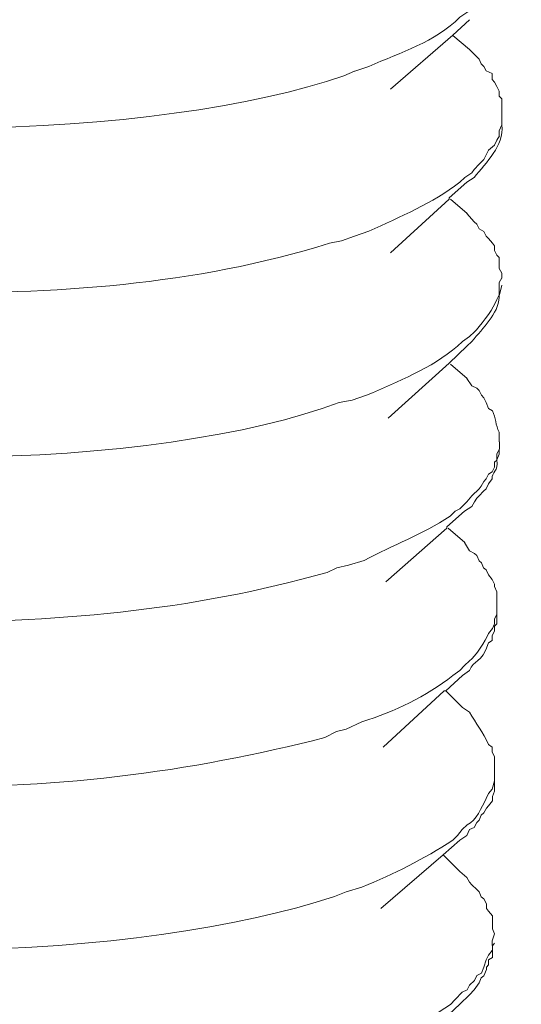
# Model space of a CAD drawing. Units: millimetres. Extents: x -935 to -517, y 80 to 280.
# Drawn here: x -540 to -539, y 101 to 102 of the extents above; entities that cross this region are included whole.
import ezdxf

# ---------------------------------------------------------------- set-up
doc = ezdxf.new("R2010")
doc.units = ezdxf.units.MM
doc.header["$LTSCALE"] = 23.1
doc.layers.add('layer 1', color=7, linetype='CONTINUOUS')

msp = doc.modelspace()

# ---------------------------------------------------------------- linework, layer by layer
at = {"layer": 'layer 1', "lineweight": 15}
for points, knots in [([(-538.1837, 107.1404), (-538.1837, 107.1404), (-575.8502, 96.8604), (-575.8502, 96.8604), (-575.8502, 96.8604), (-575.8502, 96.8604), (-578.2013, 96.2189), (-578.2013, 96.2189)], [0, 0, 0, 0, 0.5, 0.5, 0.5, 0.5, 1, 1, 1, 1]), ([(-535.8398, 105.7612), (-535.8398, 105.7612), (-537.4919, 105.3096), (-537.4919, 105.3096), (-537.4919, 105.3096), (-551.0382, 101.6151), (-564.5844, 97.9204), (-578.1291, 94.22), (-578.1291, 94.22), (-578.1291, 94.22), (-578.2265, 94.1936), (-578.2265, 94.1936)], [0, 0, 0, 0, 0.333333, 0.333333, 0.333333, 0.333333, 0.666667, 0.666667, 0.666667, 0.666667, 1, 1, 1, 1]), ([(-539.0614, 102.3612), (-539.0614, 102.3612), (-539.0614, 102.3522), (-539.0614, 102.3522), (-539.0614, 102.3522), (-539.0614, 102.3522), (-539.0643, 102.3463), (-539.0643, 102.3463), (-539.0643, 102.3463), (-539.0643, 102.3463), (-539.0643, 102.3375), (-539.0643, 102.3375), (-539.0643, 102.3375), (-539.0643, 102.3375), (-539.0672, 102.3315), (-539.0672, 102.3315), (-539.0672, 102.3315), (-539.0672, 102.3315), (-539.0704, 102.3256), (-539.0704, 102.3256), (-539.0704, 102.3256), (-539.0704, 102.3256), (-539.0733, 102.3184), (-539.0733, 102.3184), (-539.0733, 102.3184), (-539.0733, 102.3184), (-539.076, 102.3123), (-539.076, 102.3123), (-539.076, 102.3123), (-539.076, 102.3123), (-539.0836, 102.3065), (-539.0836, 102.3065), (-539.0836, 102.3065), (-539.0836, 102.3065), (-539.0864, 102.3002), (-539.0864, 102.3002), (-539.0864, 102.3002), (-539.0864, 102.3002), (-539.0924, 102.2977), (-539.0924, 102.2977), (-539.0924, 102.2977), (-539.0924, 102.2977), (-539.0951, 102.2914), (-539.0951, 102.2914), (-539.0951, 102.2914), (-539.0951, 102.2914), (-539.1012, 102.2858), (-539.1012, 102.2858), (-539.1012, 102.2858), (-539.1012, 102.2858), (-539.1073, 102.2827), (-539.1073, 102.2827), (-539.1073, 102.2827), (-539.1073, 102.2827), (-539.116, 102.277), (-539.116, 102.277), (-539.116, 102.277), (-539.1471, 102.246), (-539.1888, 102.2338), (-539.2281, 102.2163), (-539.2281, 102.2163), (-539.2281, 102.2163), (-539.2457, 102.2106), (-539.2457, 102.2106)], [0, 0, 0, 0, 0.0625, 0.0625, 0.0625, 0.0625, 0.125, 0.125, 0.125, 0.125, 0.1875, 0.1875, 0.1875, 0.1875, 0.25, 0.25, 0.25, 0.25, 0.3125, 0.3125, 0.3125, 0.3125, 0.375, 0.375, 0.375, 0.375, 0.4375, 0.4375, 0.4375, 0.4375, 0.5, 0.5, 0.5, 0.5, 0.5625, 0.5625, 0.5625, 0.5625, 0.625, 0.625, 0.625, 0.625, 0.6875, 0.6875, 0.6875, 0.6875, 0.75, 0.75, 0.75, 0.75, 0.8125, 0.8125, 0.8125, 0.8125, 0.875, 0.875, 0.875, 0.875, 0.9375, 0.9375, 0.9375, 0.9375, 1, 1, 1, 1]), ([(-539.246, 102.2106), (-539.246, 102.2106), (-539.2592, 102.2048), (-539.2592, 102.2048), (-539.2592, 102.2048), (-539.4764, 102.1283), (-539.989, 102.1026), (-540.1944, 102.2251), (-540.1944, 102.2251), (-540.1944, 102.2251), (-540.2032, 102.2282), (-540.2032, 102.2282), (-540.2032, 102.2282), (-540.2032, 102.2282), (-540.2032, 102.2314), (-540.2032, 102.2314), (-540.2032, 102.2314), (-540.2032, 102.2314), (-540.2088, 102.234), (-540.2088, 102.234), (-540.2088, 102.234), (-540.2088, 102.234), (-540.212, 102.2401), (-540.212, 102.2401), (-540.212, 102.2401), (-540.212, 102.2401), (-540.2178, 102.2433), (-540.2178, 102.2433), (-540.2178, 102.2433), (-540.2178, 102.2433), (-540.2208, 102.246), (-540.2208, 102.246), (-540.2208, 102.246), (-540.2208, 102.246), (-540.2208, 102.2489), (-540.2208, 102.2489), (-540.2208, 102.2489), (-540.2208, 102.2489), (-540.224, 102.252), (-540.224, 102.252), (-540.224, 102.252), (-540.224, 102.252), (-540.224, 102.2545), (-540.224, 102.2545), (-540.224, 102.2545), (-540.224, 102.2545), (-540.2266, 102.2579), (-540.2266, 102.2579), (-540.2266, 102.2579), (-540.2266, 102.2579), (-540.2266, 102.2739), (-540.2266, 102.2739)], [0, 0, 0, 0, 0.076923, 0.076923, 0.076923, 0.076923, 0.153846, 0.153846, 0.153846, 0.153846, 0.230769, 0.230769, 0.230769, 0.230769, 0.307692, 0.307692, 0.307692, 0.307692, 0.384615, 0.384615, 0.384615, 0.384615, 0.461538, 0.461538, 0.461538, 0.461538, 0.538462, 0.538462, 0.538462, 0.538462, 0.615385, 0.615385, 0.615385, 0.615385, 0.692308, 0.692308, 0.692308, 0.692308, 0.769231, 0.769231, 0.769231, 0.769231, 0.846154, 0.846154, 0.846154, 0.846154, 0.923077, 0.923077, 0.923077, 0.923077, 1, 1, 1, 1]), ([(-539.1042, 102.2739), (-539.1042, 102.2739), (-539.1247, 102.2548), (-539.1247, 102.2548), (-539.1247, 102.2548), (-539.1247, 102.2548), (-539.2016, 102.1882), (-539.2016, 102.1882)], [0, 0, 0, 0, 0.5, 0.5, 0.5, 0.5, 1, 1, 1, 1]), ([(-539.1042, 102.2372), (-539.1042, 102.2372), (-539.0952, 102.2282), (-539.0952, 102.2282), (-539.0952, 102.2282), (-539.0952, 102.2282), (-539.0923, 102.2251), (-539.0923, 102.2251), (-539.0923, 102.2251), (-539.0923, 102.2251), (-539.0896, 102.2194), (-539.0896, 102.2194), (-539.0896, 102.2194), (-539.0896, 102.2194), (-539.0866, 102.2163), (-539.0866, 102.2163), (-539.0866, 102.2163), (-539.0866, 102.2163), (-539.0835, 102.2107), (-539.0835, 102.2107), (-539.0835, 102.2107), (-539.0835, 102.2107), (-539.0761, 102.2075), (-539.0761, 102.2075), (-539.0761, 102.2075), (-539.0761, 102.2075), (-539.0761, 102.2003), (-539.0761, 102.2003), (-539.0761, 102.2003), (-539.0761, 102.2003), (-539.0732, 102.1969), (-539.0732, 102.1969), (-539.0732, 102.1969), (-539.0732, 102.1969), (-539.0704, 102.1916), (-539.0704, 102.1916), (-539.0704, 102.1916), (-539.0704, 102.1916), (-539.0676, 102.1857), (-539.0676, 102.1857), (-539.0676, 102.1857), (-539.0676, 102.1857), (-539.0676, 102.1796), (-539.0676, 102.1796), (-539.0676, 102.1796), (-539.0676, 102.1796), (-539.0642, 102.1764), (-539.0642, 102.1764), (-539.0642, 102.1764), (-539.0642, 102.1764), (-539.0642, 102.1589), (-539.0642, 102.1589)], [0, 0, 0, 0, 0.076923, 0.076923, 0.076923, 0.076923, 0.153846, 0.153846, 0.153846, 0.153846, 0.230769, 0.230769, 0.230769, 0.230769, 0.307692, 0.307692, 0.307692, 0.307692, 0.384615, 0.384615, 0.384615, 0.384615, 0.461538, 0.461538, 0.461538, 0.461538, 0.538462, 0.538462, 0.538462, 0.538462, 0.615385, 0.615385, 0.615385, 0.615385, 0.692308, 0.692308, 0.692308, 0.692308, 0.769231, 0.769231, 0.769231, 0.769231, 0.846154, 0.846154, 0.846154, 0.846154, 0.923077, 0.923077, 0.923077, 0.923077, 1, 1, 1, 1]), ([(-539.1073, 102.0735), (-539.1073, 102.0735), (-539.0983, 102.0792), (-539.0983, 102.0792), (-539.0983, 102.0792), (-539.0837, 102.0987), (-539.0616, 102.1176), (-539.0643, 102.1442), (-539.0643, 102.1442), (-539.0643, 102.1442), (-539.0643, 102.15), (-539.0643, 102.15)], [0, 0, 0, 0, 0.333333, 0.333333, 0.333333, 0.333333, 0.666667, 0.666667, 0.666667, 0.666667, 1, 1, 1, 1]), ([(-539.0642, 102.1442), (-539.0642, 102.1442), (-539.0674, 102.1368), (-539.0674, 102.1368), (-539.0674, 102.1368), (-539.0674, 102.1368), (-539.0674, 102.1308), (-539.0674, 102.1308)], [0, 0, 0, 0, 0.5, 0.5, 0.5, 0.5, 1, 1, 1, 1]), ([(-539.0673, 102.1309), (-539.0673, 102.1309), (-539.0704, 102.1252), (-539.0704, 102.1252), (-539.0704, 102.1252), (-539.0704, 102.1252), (-539.0732, 102.1192), (-539.0732, 102.1192), (-539.0732, 102.1192), (-539.0732, 102.1192), (-539.0808, 102.1131), (-539.0808, 102.1131), (-539.0808, 102.1131), (-539.0808, 102.1131), (-539.0864, 102.1014), (-539.0864, 102.1014), (-539.0864, 102.1014), (-539.0864, 102.1014), (-539.0923, 102.0956), (-539.0923, 102.0956), (-539.0923, 102.0956), (-539.0923, 102.0956), (-539.0984, 102.0894), (-539.0984, 102.0894), (-539.0984, 102.0894), (-539.0984, 102.0894), (-539.1011, 102.085), (-539.1011, 102.085), (-539.1011, 102.085), (-539.1011, 102.085), (-539.11, 102.0794), (-539.11, 102.0794), (-539.11, 102.0794), (-539.11, 102.0794), (-539.1162, 102.0735), (-539.1162, 102.0735), (-539.1162, 102.0735), (-539.1501, 102.0472), (-539.1893, 102.0314), (-539.2282, 102.013), (-539.2282, 102.013), (-539.2282, 102.013), (-539.246, 102.0071), (-539.246, 102.0071)], [0, 0, 0, 0, 0.090909, 0.090909, 0.090909, 0.090909, 0.181818, 0.181818, 0.181818, 0.181818, 0.272727, 0.272727, 0.272727, 0.272727, 0.363636, 0.363636, 0.363636, 0.363636, 0.454545, 0.454545, 0.454545, 0.454545, 0.545455, 0.545455, 0.545455, 0.545455, 0.636364, 0.636364, 0.636364, 0.636364, 0.727273, 0.727273, 0.727273, 0.727273, 0.818182, 0.818182, 0.818182, 0.818182, 0.909091, 0.909091, 0.909091, 0.909091, 1, 1, 1, 1]), ([(-539.246, 102.0072), (-539.246, 102.0072), (-539.2619, 102.0011), (-539.2619, 102.0011), (-539.2619, 102.0011), (-539.2619, 102.0011), (-539.2768, 101.9982), (-539.2768, 101.9982), (-539.2768, 101.9982), (-539.4422, 101.9466), (-539.6182, 101.935), (-539.7917, 101.9376), (-539.7917, 101.9376), (-539.7917, 101.9376), (-539.8211, 101.9406), (-539.8211, 101.9406), (-539.8211, 101.9406), (-539.8211, 101.9406), (-539.852, 101.9406), (-539.852, 101.9406), (-539.852, 101.9406), (-539.852, 101.9406), (-539.8814, 101.9437), (-539.8814, 101.9437), (-539.8814, 101.9437), (-539.9399, 101.9484), (-539.9915, 101.9545), (-540.0482, 101.9671), (-540.0482, 101.9671), (-540.0482, 101.9671), (-540.063, 101.9716), (-540.063, 101.9716), (-540.063, 101.9716), (-540.063, 101.9716), (-540.0792, 101.9745), (-540.0792, 101.9745), (-540.0792, 101.9745), (-540.0986, 101.979), (-540.1731, 102.0015), (-540.1841, 102.016), (-540.1841, 102.016), (-540.1841, 102.016), (-540.1913, 102.0186), (-540.1913, 102.0186), (-540.1913, 102.0186), (-540.1913, 102.0186), (-540.2001, 102.0218), (-540.2001, 102.0218), (-540.2001, 102.0218), (-540.2001, 102.0218), (-540.2062, 102.0279), (-540.2062, 102.0279), (-540.2062, 102.0279), (-540.2062, 102.0279), (-540.212, 102.0322), (-540.212, 102.0322), (-540.212, 102.0322), (-540.212, 102.0322), (-540.2152, 102.038), (-540.2152, 102.038), (-540.2152, 102.038), (-540.2152, 102.038), (-540.2208, 102.0409), (-540.2208, 102.0409), (-540.2208, 102.0409), (-540.2208, 102.0409), (-540.2208, 102.0438), (-540.2208, 102.0438), (-540.2208, 102.0438), (-540.2208, 102.0438), (-540.224, 102.0468), (-540.224, 102.0468), (-540.224, 102.0468), (-540.224, 102.0468), (-540.224, 102.0497), (-540.224, 102.0497), (-540.224, 102.0497), (-540.224, 102.0497), (-540.2266, 102.0528), (-540.2266, 102.0528), (-540.2266, 102.0528), (-540.2266, 102.0528), (-540.2266, 102.0558), (-540.2266, 102.0558), (-540.2266, 102.0558), (-540.2266, 102.0558), (-540.2296, 102.0587), (-540.2296, 102.0587), (-540.2296, 102.0587), (-540.2296, 102.0587), (-540.2296, 102.0704), (-540.2296, 102.0704)], [0, 0, 0, 0, 0.043478, 0.043478, 0.043478, 0.043478, 0.086957, 0.086957, 0.086957, 0.086957, 0.130435, 0.130435, 0.130435, 0.130435, 0.173913, 0.173913, 0.173913, 0.173913, 0.217391, 0.217391, 0.217391, 0.217391, 0.26087, 0.26087, 0.26087, 0.26087, 0.304348, 0.304348, 0.304348, 0.304348, 0.347826, 0.347826, 0.347826, 0.347826, 0.391304, 0.391304, 0.391304, 0.391304, 0.434783, 0.434783, 0.434783, 0.434783, 0.478261, 0.478261, 0.478261, 0.478261, 0.521739, 0.521739, 0.521739, 0.521739, 0.565217, 0.565217, 0.565217, 0.565217, 0.608696, 0.608696, 0.608696, 0.608696, 0.652174, 0.652174, 0.652174, 0.652174, 0.695652, 0.695652, 0.695652, 0.695652, 0.73913, 0.73913, 0.73913, 0.73913, 0.782609, 0.782609, 0.782609, 0.782609, 0.826087, 0.826087, 0.826087, 0.826087, 0.869565, 0.869565, 0.869565, 0.869565, 0.913043, 0.913043, 0.913043, 0.913043, 0.956522, 0.956522, 0.956522, 0.956522, 1, 1, 1, 1]), ([(-539.1073, 102.0735), (-539.1073, 102.0735), (-539.1294, 102.0542), (-539.1294, 102.0542), (-539.1294, 102.0542), (-539.1294, 102.0542), (-539.1294, 102.0528), (-539.1294, 102.0528), (-539.1294, 102.0528), (-539.1294, 102.0528), (-539.2016, 101.9864), (-539.2016, 101.9864)], [0, 0, 0, 0, 0.333333, 0.333333, 0.333333, 0.333333, 0.666667, 0.666667, 0.666667, 0.666667, 1, 1, 1, 1]), ([(-539.1073, 102.035), (-539.1073, 102.035), (-539.0983, 102.0247), (-539.0983, 102.0247), (-539.0983, 102.0247), (-539.0983, 102.0247), (-539.0951, 102.0218), (-539.0951, 102.0218), (-539.0951, 102.0218), (-539.0951, 102.0218), (-539.0924, 102.016), (-539.0924, 102.016), (-539.0924, 102.016), (-539.0924, 102.016), (-539.0866, 102.0128), (-539.0866, 102.0128), (-539.0866, 102.0128), (-539.0866, 102.0128), (-539.0837, 102.0072), (-539.0837, 102.0072), (-539.0837, 102.0072), (-539.0837, 102.0072), (-539.0808, 102.004), (-539.0808, 102.004), (-539.0808, 102.004), (-539.0808, 102.004), (-539.076, 101.9982), (-539.076, 101.9982), (-539.076, 101.9982), (-539.076, 101.9982), (-539.0733, 101.9952), (-539.0733, 101.9952), (-539.0733, 101.9952), (-539.0733, 101.9952), (-539.0733, 101.9894), (-539.0733, 101.9894), (-539.0733, 101.9894), (-539.0733, 101.9894), (-539.0704, 101.9836), (-539.0704, 101.9836), (-539.0704, 101.9836), (-539.0704, 101.9836), (-539.0675, 101.9806), (-539.0675, 101.9806), (-539.0675, 101.9806), (-539.0675, 101.9806), (-539.0675, 101.9671), (-539.0675, 101.9671), (-539.0675, 101.9671), (-539.0675, 101.9671), (-539.0643, 101.9612), (-539.0643, 101.9612), (-539.0643, 101.9612), (-539.0643, 101.9612), (-539.0643, 101.9554), (-539.0643, 101.9554)], [0, 0, 0, 0, 0.071429, 0.071429, 0.071429, 0.071429, 0.142857, 0.142857, 0.142857, 0.142857, 0.214286, 0.214286, 0.214286, 0.214286, 0.285714, 0.285714, 0.285714, 0.285714, 0.357143, 0.357143, 0.357143, 0.357143, 0.428571, 0.428571, 0.428571, 0.428571, 0.5, 0.5, 0.5, 0.5, 0.571429, 0.571429, 0.571429, 0.571429, 0.642857, 0.642857, 0.642857, 0.642857, 0.714286, 0.714286, 0.714286, 0.714286, 0.785714, 0.785714, 0.785714, 0.785714, 0.857143, 0.857143, 0.857143, 0.857143, 0.928571, 0.928571, 0.928571, 0.928571, 1, 1, 1, 1]), ([(-539.0642, 101.9555), (-539.0642, 101.9555), (-539.0674, 101.9497), (-539.0674, 101.9497), (-539.0674, 101.9497), (-539.0674, 101.9497), (-539.0674, 101.9346), (-539.0674, 101.9346), (-539.0674, 101.9346), (-539.0674, 101.9346), (-539.0703, 101.929), (-539.0703, 101.929), (-539.0703, 101.929), (-539.0703, 101.929), (-539.0732, 101.9229), (-539.0732, 101.9229), (-539.0732, 101.9229), (-539.0762, 101.9161), (-539.0924, 101.8939), (-539.0982, 101.8892), (-539.0982, 101.8892), (-539.0982, 101.8892), (-539.1043, 101.8833), (-539.1043, 101.8833), (-539.1043, 101.8833), (-539.1043, 101.8833), (-539.113, 101.8772), (-539.113, 101.8772), (-539.113, 101.8772), (-539.113, 101.8772), (-539.1189, 101.8714), (-539.1189, 101.8714), (-539.1189, 101.8714), (-539.1518, 101.8437), (-539.1918, 101.8282), (-539.231, 101.8108), (-539.231, 101.8108), (-539.231, 101.8108), (-539.2488, 101.805), (-539.2488, 101.805)], [0, 0, 0, 0, 0.1, 0.1, 0.1, 0.1, 0.2, 0.2, 0.2, 0.2, 0.3, 0.3, 0.3, 0.3, 0.4, 0.4, 0.4, 0.4, 0.5, 0.5, 0.5, 0.5, 0.6, 0.6, 0.6, 0.6, 0.7, 0.7, 0.7, 0.7, 0.8, 0.8, 0.8, 0.8, 0.9, 0.9, 0.9, 0.9, 1, 1, 1, 1]), ([(-539.1073, 101.8714), (-539.1073, 101.8714), (-539.1012, 101.8772), (-539.1012, 101.8772), (-539.1012, 101.8772), (-539.0875, 101.8943), (-539.069, 101.9105), (-539.0675, 101.9319), (-539.0675, 101.9319), (-539.0675, 101.9319), (-539.0675, 101.9346), (-539.0675, 101.9346)], [0, 0, 0, 0, 0.333333, 0.333333, 0.333333, 0.333333, 0.666667, 0.666667, 0.666667, 0.666667, 1, 1, 1, 1]), ([(-539.1073, 101.8714), (-539.1073, 101.8714), (-539.1294, 101.8504), (-539.1294, 101.8504), (-539.1294, 101.8504), (-539.1294, 101.8504), (-539.2045, 101.7827), (-539.2045, 101.7827)], [0, 0, 0, 0, 0.5, 0.5, 0.5, 0.5, 1, 1, 1, 1]), ([(-539.2488, 101.805), (-539.2488, 101.805), (-539.265, 101.802), (-539.265, 101.802), (-539.265, 101.802), (-539.4772, 101.7201), (-539.9955, 101.6986), (-540.2002, 101.8196), (-540.2002, 101.8196), (-540.2002, 101.8196), (-540.2061, 101.8257), (-540.2061, 101.8257), (-540.2061, 101.8257), (-540.2061, 101.8257), (-540.209, 101.8257), (-540.209, 101.8257), (-540.209, 101.8257), (-540.209, 101.8257), (-540.2119, 101.8284), (-540.2119, 101.8284), (-540.2119, 101.8284), (-540.2119, 101.8284), (-540.218, 101.8344), (-540.218, 101.8344), (-540.218, 101.8344), (-540.218, 101.8344), (-540.2207, 101.8403), (-540.2207, 101.8403), (-540.2207, 101.8403), (-540.2207, 101.8403), (-540.2238, 101.8403), (-540.2238, 101.8403), (-540.2238, 101.8403), (-540.2238, 101.8403), (-540.2268, 101.8432), (-540.2268, 101.8432), (-540.2268, 101.8432), (-540.2268, 101.8432), (-540.2268, 101.8463), (-540.2268, 101.8463), (-540.2268, 101.8463), (-540.2268, 101.8463), (-540.2295, 101.8491), (-540.2295, 101.8491), (-540.2295, 101.8491), (-540.2295, 101.8491), (-540.2295, 101.8565), (-540.2295, 101.8565), (-540.2295, 101.8565), (-540.2295, 101.8565), (-540.2326, 101.8581), (-540.2326, 101.8581), (-540.2326, 101.8581), (-540.2326, 101.8581), (-540.2326, 101.8684), (-540.2326, 101.8684)], [0, 0, 0, 0, 0.071429, 0.071429, 0.071429, 0.071429, 0.142857, 0.142857, 0.142857, 0.142857, 0.214286, 0.214286, 0.214286, 0.214286, 0.285714, 0.285714, 0.285714, 0.285714, 0.357143, 0.357143, 0.357143, 0.357143, 0.428571, 0.428571, 0.428571, 0.428571, 0.5, 0.5, 0.5, 0.5, 0.571429, 0.571429, 0.571429, 0.571429, 0.642857, 0.642857, 0.642857, 0.642857, 0.714286, 0.714286, 0.714286, 0.714286, 0.785714, 0.785714, 0.785714, 0.785714, 0.857143, 0.857143, 0.857143, 0.857143, 0.928571, 0.928571, 0.928571, 0.928571, 1, 1, 1, 1]), ([(-539.1073, 101.8314), (-539.1073, 101.8314), (-539.1012, 101.8224), (-539.1012, 101.8224), (-539.1012, 101.8224), (-539.1012, 101.8224), (-539.0951, 101.8196), (-539.0951, 101.8196), (-539.0951, 101.8196), (-539.0951, 101.8196), (-539.0924, 101.8169), (-539.0924, 101.8169), (-539.0924, 101.8169), (-539.0924, 101.8169), (-539.0895, 101.8109), (-539.0895, 101.8109), (-539.0895, 101.8109), (-539.0895, 101.8109), (-539.0866, 101.8079), (-539.0866, 101.8079), (-539.0866, 101.8079), (-539.0866, 101.8079), (-539.0837, 101.8021), (-539.0837, 101.8021), (-539.0837, 101.8021), (-539.0837, 101.8021), (-539.0808, 101.7944), (-539.0808, 101.7944), (-539.0808, 101.7944), (-539.0808, 101.7944), (-539.076, 101.7917), (-539.076, 101.7917), (-539.076, 101.7917), (-539.0715, 101.7829), (-539.0724, 101.774), (-539.0675, 101.7652), (-539.0675, 101.7652), (-539.0675, 101.7652), (-539.0675, 101.7533), (-539.0675, 101.7533)], [0, 0, 0, 0, 0.1, 0.1, 0.1, 0.1, 0.2, 0.2, 0.2, 0.2, 0.3, 0.3, 0.3, 0.3, 0.4, 0.4, 0.4, 0.4, 0.5, 0.5, 0.5, 0.5, 0.6, 0.6, 0.6, 0.6, 0.7, 0.7, 0.7, 0.7, 0.8, 0.8, 0.8, 0.8, 0.9, 0.9, 0.9, 0.9, 1, 1, 1, 1]), ([(-539.0673, 101.7445), (-539.0673, 101.7445), (-539.0704, 101.7385), (-539.0704, 101.7385), (-539.0704, 101.7385), (-539.0704, 101.7385), (-539.0704, 101.731), (-539.0704, 101.731), (-539.0704, 101.731), (-539.0704, 101.731), (-539.0732, 101.7282), (-539.0732, 101.7282), (-539.0732, 101.7282), (-539.0732, 101.7282), (-539.0732, 101.7223), (-539.0732, 101.7223), (-539.0732, 101.7223), (-539.0732, 101.7223), (-539.0761, 101.7164), (-539.0761, 101.7164), (-539.0761, 101.7164), (-539.0761, 101.7164), (-539.0808, 101.7135), (-539.0808, 101.7135), (-539.0808, 101.7135), (-539.0808, 101.7135), (-539.0835, 101.7077), (-539.0835, 101.7077), (-539.0835, 101.7077), (-539.0835, 101.7077), (-539.0866, 101.7045), (-539.0866, 101.7045), (-539.0866, 101.7045), (-539.0866, 101.7045), (-539.0896, 101.6989), (-539.0896, 101.6989), (-539.0896, 101.6989), (-539.0896, 101.6989), (-539.0923, 101.6957), (-539.0923, 101.6957), (-539.0923, 101.6957), (-539.0923, 101.6957), (-539.1011, 101.6869), (-539.1011, 101.6869), (-539.1011, 101.6869), (-539.1011, 101.6869), (-539.1074, 101.6795), (-539.1074, 101.6795), (-539.1074, 101.6795), (-539.1074, 101.6795), (-539.1162, 101.6707), (-539.1162, 101.6707), (-539.1162, 101.6707), (-539.1162, 101.6707), (-539.1218, 101.6678), (-539.1218, 101.6678), (-539.1218, 101.6678), (-539.1218, 101.6678), (-539.1278, 101.6619), (-539.1278, 101.6619), (-539.1278, 101.6619), (-539.1636, 101.6386), (-539.1976, 101.6269), (-539.2339, 101.6071), (-539.2339, 101.6071), (-539.2339, 101.6071), (-539.2532, 101.6014), (-539.2532, 101.6014)], [0, 0, 0, 0, 0.058824, 0.058824, 0.058824, 0.058824, 0.117647, 0.117647, 0.117647, 0.117647, 0.176471, 0.176471, 0.176471, 0.176471, 0.235294, 0.235294, 0.235294, 0.235294, 0.294118, 0.294118, 0.294118, 0.294118, 0.352941, 0.352941, 0.352941, 0.352941, 0.411765, 0.411765, 0.411765, 0.411765, 0.470588, 0.470588, 0.470588, 0.470588, 0.529412, 0.529412, 0.529412, 0.529412, 0.588235, 0.588235, 0.588235, 0.588235, 0.647059, 0.647059, 0.647059, 0.647059, 0.705882, 0.705882, 0.705882, 0.705882, 0.764706, 0.764706, 0.764706, 0.764706, 0.823529, 0.823529, 0.823529, 0.823529, 0.882353, 0.882353, 0.882353, 0.882353, 0.941176, 0.941176, 0.941176, 0.941176, 1, 1, 1, 1]), ([(-539.1102, 101.6678), (-539.1102, 101.6678), (-539.1012, 101.6737), (-539.1012, 101.6737), (-539.1012, 101.6737), (-539.1012, 101.6737), (-539.0982, 101.6795), (-539.0982, 101.6795), (-539.0982, 101.6795), (-539.0982, 101.6795), (-539.0953, 101.684), (-539.0953, 101.684), (-539.0953, 101.684), (-539.0953, 101.684), (-539.0924, 101.6869), (-539.0924, 101.6869), (-539.0924, 101.6869), (-539.0924, 101.6869), (-539.0868, 101.6928), (-539.0868, 101.6928), (-539.0868, 101.6928), (-539.0868, 101.6928), (-539.0836, 101.6957), (-539.0836, 101.6957), (-539.0836, 101.6957), (-539.0836, 101.6957), (-539.0807, 101.7016), (-539.0807, 101.7016), (-539.0807, 101.7016), (-539.0807, 101.7016), (-539.0762, 101.7077), (-539.0762, 101.7077), (-539.0762, 101.7077), (-539.0773, 101.716), (-539.0681, 101.7174), (-539.0703, 101.7311), (-539.0703, 101.7311), (-539.0703, 101.7311), (-539.0676, 101.7383), (-539.0676, 101.7383), (-539.0676, 101.7383), (-539.0676, 101.7383), (-539.0676, 101.7445), (-539.0676, 101.7445)], [0, 0, 0, 0, 0.090909, 0.090909, 0.090909, 0.090909, 0.181818, 0.181818, 0.181818, 0.181818, 0.272727, 0.272727, 0.272727, 0.272727, 0.363636, 0.363636, 0.363636, 0.363636, 0.454545, 0.454545, 0.454545, 0.454545, 0.545455, 0.545455, 0.545455, 0.545455, 0.636364, 0.636364, 0.636364, 0.636364, 0.727273, 0.727273, 0.727273, 0.727273, 0.818182, 0.818182, 0.818182, 0.818182, 0.909091, 0.909091, 0.909091, 0.909091, 1, 1, 1, 1]), ([(-539.2532, 101.6015), (-539.2532, 101.6015), (-539.2679, 101.5983), (-539.2679, 101.5983), (-539.2679, 101.5983), (-539.2679, 101.5983), (-539.2795, 101.5925), (-539.2795, 101.5925), (-539.2795, 101.5925), (-539.4467, 101.545), (-539.6205, 101.5297), (-539.7946, 101.5317), (-539.7946, 101.5317), (-539.7946, 101.5317), (-539.8239, 101.5351), (-539.8239, 101.5351), (-539.8239, 101.5351), (-539.8239, 101.5351), (-539.855, 101.5351), (-539.855, 101.5351), (-539.855, 101.5351), (-539.855, 101.5351), (-539.8846, 101.538), (-539.8846, 101.538), (-539.8846, 101.538), (-539.9459, 101.5421), (-539.9922, 101.549), (-540.0512, 101.5614), (-540.0512, 101.5614), (-540.0512, 101.5614), (-540.066, 101.5661), (-540.066, 101.5661), (-540.066, 101.5661), (-540.066, 101.5661), (-540.0822, 101.5686), (-540.0822, 101.5686), (-540.0822, 101.5686), (-540.125, 101.5821), (-540.1463, 101.5871), (-540.1884, 101.6069), (-540.1884, 101.6069), (-540.1884, 101.6069), (-540.1945, 101.6132), (-540.1945, 101.6132), (-540.1945, 101.6132), (-540.1945, 101.6132), (-540.2033, 101.6159), (-540.2033, 101.6159), (-540.2033, 101.6159), (-540.2033, 101.6159), (-540.2089, 101.6235), (-540.2089, 101.6235), (-540.2089, 101.6235), (-540.2089, 101.6235), (-540.215, 101.6249), (-540.215, 101.6249), (-540.215, 101.6249), (-540.2195, 101.6327), (-540.2296, 101.6433), (-540.2328, 101.6501), (-540.2328, 101.6501), (-540.2328, 101.6501), (-540.2328, 101.653), (-540.2328, 101.653), (-540.2328, 101.653), (-540.2328, 101.653), (-540.2328, 101.6559), (-540.2328, 101.6559), (-540.2328, 101.6559), (-540.2328, 101.6559), (-540.2354, 101.6589), (-540.2354, 101.6589), (-540.2354, 101.6589), (-540.2354, 101.6589), (-540.2354, 101.6647), (-540.2354, 101.6647)], [0, 0, 0, 0, 0.052632, 0.052632, 0.052632, 0.052632, 0.105263, 0.105263, 0.105263, 0.105263, 0.157895, 0.157895, 0.157895, 0.157895, 0.210526, 0.210526, 0.210526, 0.210526, 0.263158, 0.263158, 0.263158, 0.263158, 0.315789, 0.315789, 0.315789, 0.315789, 0.368421, 0.368421, 0.368421, 0.368421, 0.421053, 0.421053, 0.421053, 0.421053, 0.473684, 0.473684, 0.473684, 0.473684, 0.526316, 0.526316, 0.526316, 0.526316, 0.578947, 0.578947, 0.578947, 0.578947, 0.631579, 0.631579, 0.631579, 0.631579, 0.684211, 0.684211, 0.684211, 0.684211, 0.736842, 0.736842, 0.736842, 0.736842, 0.789474, 0.789474, 0.789474, 0.789474, 0.842105, 0.842105, 0.842105, 0.842105, 0.894737, 0.894737, 0.894737, 0.894737, 0.947368, 0.947368, 0.947368, 0.947368, 1, 1, 1, 1]), ([(-539.1102, 101.6678), (-539.1102, 101.6678), (-539.1322, 101.6485), (-539.1322, 101.6485), (-539.1322, 101.6485), (-539.1322, 101.6485), (-539.1322, 101.6471), (-539.1322, 101.6471), (-539.1322, 101.6471), (-539.1322, 101.6471), (-539.2074, 101.5807), (-539.2074, 101.5807)], [0, 0, 0, 0, 0.333333, 0.333333, 0.333333, 0.333333, 0.666667, 0.666667, 0.666667, 0.666667, 1, 1, 1, 1]), ([(-539.1102, 101.6294), (-539.1102, 101.6294), (-539.1043, 101.619), (-539.1043, 101.619), (-539.1043, 101.619), (-539.1043, 101.619), (-539.0982, 101.6159), (-539.0982, 101.6159), (-539.0982, 101.6159), (-539.0982, 101.6159), (-539.0953, 101.6132), (-539.0953, 101.6132), (-539.0953, 101.6132), (-539.0953, 101.6132), (-539.0924, 101.6069), (-539.0924, 101.6069), (-539.0924, 101.6069), (-539.0924, 101.6069), (-539.0894, 101.6044), (-539.0894, 101.6044), (-539.0894, 101.6044), (-539.0894, 101.6044), (-539.0868, 101.5983), (-539.0868, 101.5983), (-539.0868, 101.5983), (-539.0868, 101.5983), (-539.0836, 101.5956), (-539.0836, 101.5956), (-539.0836, 101.5956), (-539.0836, 101.5956), (-539.0807, 101.5895), (-539.0807, 101.5895), (-539.0807, 101.5895), (-539.0807, 101.5895), (-539.0762, 101.5837), (-539.0762, 101.5837), (-539.0762, 101.5837), (-539.0762, 101.5837), (-539.0732, 101.5779), (-539.0732, 101.5779), (-539.0732, 101.5779), (-539.0732, 101.5779), (-539.0732, 101.5749), (-539.0732, 101.5749), (-539.0732, 101.5749), (-539.0732, 101.5749), (-539.0703, 101.5686), (-539.0703, 101.5686), (-539.0703, 101.5686), (-539.0703, 101.5686), (-539.0703, 101.5497), (-539.0703, 101.5497)], [0, 0, 0, 0, 0.076923, 0.076923, 0.076923, 0.076923, 0.153846, 0.153846, 0.153846, 0.153846, 0.230769, 0.230769, 0.230769, 0.230769, 0.307692, 0.307692, 0.307692, 0.307692, 0.384615, 0.384615, 0.384615, 0.384615, 0.461538, 0.461538, 0.461538, 0.461538, 0.538462, 0.538462, 0.538462, 0.538462, 0.615385, 0.615385, 0.615385, 0.615385, 0.692308, 0.692308, 0.692308, 0.692308, 0.769231, 0.769231, 0.769231, 0.769231, 0.846154, 0.846154, 0.846154, 0.846154, 0.923077, 0.923077, 0.923077, 0.923077, 1, 1, 1, 1]), ([(-539.0704, 101.5499), (-539.0704, 101.5499), (-539.0704, 101.5406), (-539.0704, 101.5406), (-539.0704, 101.5406), (-539.0704, 101.5406), (-539.0733, 101.5352), (-539.0733, 101.5352), (-539.0733, 101.5352), (-539.0733, 101.5352), (-539.0733, 101.5291), (-539.0733, 101.5291), (-539.0733, 101.5291), (-539.0733, 101.5291), (-539.076, 101.5233), (-539.076, 101.5233), (-539.076, 101.5233), (-539.076, 101.5233), (-539.0807, 101.5172), (-539.0807, 101.5172), (-539.0807, 101.5172), (-539.0843, 101.5087), (-539.0969, 101.4886), (-539.1041, 101.4835), (-539.1041, 101.4835), (-539.1041, 101.4835), (-539.1102, 101.4776), (-539.1102, 101.4776), (-539.1102, 101.4776), (-539.1102, 101.4776), (-539.116, 101.4715), (-539.116, 101.4715), (-539.116, 101.4715), (-539.116, 101.4715), (-539.1248, 101.4655), (-539.1248, 101.4655), (-539.1248, 101.4655), (-539.1579, 101.4391), (-539.1962, 101.4211), (-539.2369, 101.4081), (-539.2369, 101.4081), (-539.2369, 101.4081), (-539.256, 101.3993), (-539.256, 101.3993)], [0, 0, 0, 0, 0.090909, 0.090909, 0.090909, 0.090909, 0.181818, 0.181818, 0.181818, 0.181818, 0.272727, 0.272727, 0.272727, 0.272727, 0.363636, 0.363636, 0.363636, 0.363636, 0.454545, 0.454545, 0.454545, 0.454545, 0.545455, 0.545455, 0.545455, 0.545455, 0.636364, 0.636364, 0.636364, 0.636364, 0.727273, 0.727273, 0.727273, 0.727273, 0.818182, 0.818182, 0.818182, 0.818182, 0.909091, 0.909091, 0.909091, 0.909091, 1, 1, 1, 1]), ([(-539.113, 101.4655), (-539.113, 101.4655), (-539.1042, 101.4715), (-539.1042, 101.4715), (-539.1042, 101.4715), (-539.0986, 101.4852), (-539.0898, 101.4792), (-539.0806, 101.5055), (-539.0806, 101.5055), (-539.0806, 101.5055), (-539.0761, 101.5084), (-539.0761, 101.5084), (-539.0761, 101.5084), (-539.0761, 101.5084), (-539.0761, 101.5145), (-539.0761, 101.5145), (-539.0761, 101.5145), (-539.0761, 101.5145), (-539.0732, 101.5201), (-539.0732, 101.5201), (-539.0732, 101.5201), (-539.0732, 101.5201), (-539.0732, 101.5262), (-539.0732, 101.5262), (-539.0732, 101.5262), (-539.0732, 101.5262), (-539.0705, 101.5291), (-539.0705, 101.5291), (-539.0705, 101.5291), (-539.0705, 101.5291), (-539.0705, 101.5406), (-539.0705, 101.5406)], [0, 0, 0, 0, 0.125, 0.125, 0.125, 0.125, 0.25, 0.25, 0.25, 0.25, 0.375, 0.375, 0.375, 0.375, 0.5, 0.5, 0.5, 0.5, 0.625, 0.625, 0.625, 0.625, 0.75, 0.75, 0.75, 0.75, 0.875, 0.875, 0.875, 0.875, 1, 1, 1, 1]), ([(-539.2561, 101.3993), (-539.2561, 101.3993), (-539.268, 101.3964), (-539.268, 101.3964), (-539.268, 101.3964), (-539.268, 101.3964), (-539.2826, 101.3889), (-539.2826, 101.3889), (-539.2826, 101.3889), (-539.4446, 101.3469), (-539.6314, 101.3217), (-539.7972, 101.3313), (-539.7972, 101.3313), (-539.7972, 101.3313), (-539.827, 101.3313), (-539.827, 101.3313), (-539.827, 101.3313), (-539.827, 101.3313), (-539.858, 101.3356), (-539.858, 101.3356), (-539.858, 101.3356), (-539.858, 101.3356), (-539.8875, 101.3356), (-539.8875, 101.3356), (-539.8875, 101.3356), (-539.9415, 101.3413), (-540.0013, 101.3478), (-540.0542, 101.3595), (-540.0542, 101.3595), (-540.0542, 101.3595), (-540.0689, 101.3622), (-540.0689, 101.3622), (-540.0689, 101.3622), (-540.0689, 101.3622), (-540.0853, 101.3656), (-540.0853, 101.3656), (-540.0853, 101.3656), (-540.0853, 101.3656), (-540.0999, 101.3712), (-540.0999, 101.3712), (-540.0999, 101.3712), (-540.0999, 101.3712), (-540.1146, 101.3743), (-540.1146, 101.3743), (-540.1146, 101.3743), (-540.1146, 101.3743), (-540.131, 101.3802), (-540.131, 101.3802), (-540.131, 101.3802), (-540.131, 101.3802), (-540.1424, 101.3831), (-540.1424, 101.3831), (-540.1424, 101.3831), (-540.1424, 101.3831), (-540.1575, 101.3889), (-540.1575, 101.3889), (-540.1575, 101.3889), (-540.1575, 101.3889), (-540.1719, 101.3964), (-540.1719, 101.3964), (-540.1719, 101.3964), (-540.1719, 101.3964), (-540.1782, 101.3993), (-540.1782, 101.3993), (-540.1782, 101.3993), (-540.1782, 101.3993), (-540.1841, 101.4051), (-540.1841, 101.4051), (-540.1841, 101.4051), (-540.1841, 101.4051), (-540.1913, 101.4081), (-540.1913, 101.4081), (-540.1913, 101.4081), (-540.1913, 101.4081), (-540.2, 101.4113), (-540.2, 101.4113), (-540.2, 101.4113), (-540.2, 101.4113), (-540.2061, 101.4139), (-540.2061, 101.4139), (-540.2061, 101.4139), (-540.2061, 101.4139), (-540.212, 101.4198), (-540.212, 101.4198), (-540.212, 101.4198), (-540.212, 101.4198), (-540.2178, 101.4259), (-540.2178, 101.4259), (-540.2178, 101.4259), (-540.2178, 101.4259), (-540.2208, 101.4285), (-540.2208, 101.4285), (-540.2208, 101.4285), (-540.2208, 101.4285), (-540.2266, 101.4347), (-540.2266, 101.4347), (-540.2266, 101.4347), (-540.2266, 101.4347), (-540.2295, 101.4375), (-540.2295, 101.4375), (-540.2295, 101.4375), (-540.2295, 101.4375), (-540.2327, 101.4407), (-540.2327, 101.4407), (-540.2327, 101.4407), (-540.2327, 101.4407), (-540.2327, 101.445), (-540.2327, 101.445), (-540.2327, 101.445), (-540.2327, 101.445), (-540.2356, 101.4466), (-540.2356, 101.4466), (-540.2356, 101.4466), (-540.2356, 101.4466), (-540.2356, 101.4628), (-540.2356, 101.4628)], [0, 0, 0, 0, 0.034483, 0.034483, 0.034483, 0.034483, 0.068966, 0.068966, 0.068966, 0.068966, 0.103448, 0.103448, 0.103448, 0.103448, 0.137931, 0.137931, 0.137931, 0.137931, 0.172414, 0.172414, 0.172414, 0.172414, 0.206897, 0.206897, 0.206897, 0.206897, 0.241379, 0.241379, 0.241379, 0.241379, 0.275862, 0.275862, 0.275862, 0.275862, 0.310345, 0.310345, 0.310345, 0.310345, 0.344828, 0.344828, 0.344828, 0.344828, 0.37931, 0.37931, 0.37931, 0.37931, 0.413793, 0.413793, 0.413793, 0.413793, 0.448276, 0.448276, 0.448276, 0.448276, 0.482759, 0.482759, 0.482759, 0.482759, 0.517241, 0.517241, 0.517241, 0.517241, 0.551724, 0.551724, 0.551724, 0.551724, 0.586207, 0.586207, 0.586207, 0.586207, 0.62069, 0.62069, 0.62069, 0.62069, 0.655172, 0.655172, 0.655172, 0.655172, 0.689655, 0.689655, 0.689655, 0.689655, 0.724138, 0.724138, 0.724138, 0.724138, 0.758621, 0.758621, 0.758621, 0.758621, 0.793103, 0.793103, 0.793103, 0.793103, 0.827586, 0.827586, 0.827586, 0.827586, 0.862069, 0.862069, 0.862069, 0.862069, 0.896552, 0.896552, 0.896552, 0.896552, 0.931034, 0.931034, 0.931034, 0.931034, 0.965517, 0.965517, 0.965517, 0.965517, 1, 1, 1, 1]), ([(-539.113, 101.4655), (-539.113, 101.4655), (-539.1335, 101.4465), (-539.1335, 101.4465), (-539.1335, 101.4465), (-539.1335, 101.4465), (-539.1353, 101.4465), (-539.1353, 101.4465), (-539.1353, 101.4465), (-539.1353, 101.4465), (-539.2104, 101.377), (-539.2104, 101.377)], [0, 0, 0, 0, 0.333333, 0.333333, 0.333333, 0.333333, 0.666667, 0.666667, 0.666667, 0.666667, 1, 1, 1, 1]), ([(-539.113, 101.4259), (-539.113, 101.4259), (-539.1042, 101.4201), (-539.1042, 101.4201), (-539.1042, 101.4201), (-539.0961, 101.4063), (-539.0876, 101.3953), (-539.0806, 101.3802), (-539.0806, 101.3802), (-539.0806, 101.3802), (-539.0761, 101.3771), (-539.0761, 101.3771), (-539.0761, 101.3771), (-539.0761, 101.3771), (-539.0761, 101.3712), (-539.0761, 101.3712), (-539.0761, 101.3712), (-539.0761, 101.3712), (-539.0732, 101.3653), (-539.0732, 101.3653), (-539.0732, 101.3653), (-539.0732, 101.3653), (-539.0732, 101.3505), (-539.0732, 101.3505)], [0, 0, 0, 0, 0.166667, 0.166667, 0.166667, 0.166667, 0.333333, 0.333333, 0.333333, 0.333333, 0.5, 0.5, 0.5, 0.5, 0.666667, 0.666667, 0.666667, 0.666667, 0.833333, 0.833333, 0.833333, 0.833333, 1, 1, 1, 1]), ([(-539.1161, 101.2622), (-539.1161, 101.2622), (-539.1073, 101.2681), (-539.1073, 101.2681), (-539.1073, 101.2681), (-539.1073, 101.2681), (-539.1042, 101.2755), (-539.1042, 101.2755), (-539.1042, 101.2755), (-539.1042, 101.2755), (-539.0983, 101.2781), (-539.0983, 101.2781), (-539.0983, 101.2781), (-539.0983, 101.2781), (-539.0952, 101.2843), (-539.0952, 101.2843), (-539.0952, 101.2843), (-539.0952, 101.2843), (-539.0924, 101.2872), (-539.0924, 101.2872), (-539.0924, 101.2872), (-539.0924, 101.2872), (-539.0896, 101.2932), (-539.0896, 101.2932), (-539.0896, 101.2932), (-539.0896, 101.2932), (-539.0866, 101.2959), (-539.0866, 101.2959), (-539.0866, 101.2959), (-539.0866, 101.2959), (-539.0834, 101.302), (-539.0834, 101.302), (-539.0834, 101.302), (-539.0834, 101.302), (-539.0808, 101.3047), (-539.0808, 101.3047), (-539.0808, 101.3047), (-539.0808, 101.3047), (-539.076, 101.3108), (-539.076, 101.3108), (-539.076, 101.3108), (-539.076, 101.3108), (-539.076, 101.3164), (-539.076, 101.3164), (-539.076, 101.3164), (-539.076, 101.3164), (-539.0734, 101.3227), (-539.0734, 101.3227), (-539.0734, 101.3227), (-539.0734, 101.3227), (-539.0734, 101.3389), (-539.0734, 101.3389)], [0, 0, 0, 0, 0.076923, 0.076923, 0.076923, 0.076923, 0.153846, 0.153846, 0.153846, 0.153846, 0.230769, 0.230769, 0.230769, 0.230769, 0.307692, 0.307692, 0.307692, 0.307692, 0.384615, 0.384615, 0.384615, 0.384615, 0.461538, 0.461538, 0.461538, 0.461538, 0.538462, 0.538462, 0.538462, 0.538462, 0.615385, 0.615385, 0.615385, 0.615385, 0.692308, 0.692308, 0.692308, 0.692308, 0.769231, 0.769231, 0.769231, 0.769231, 0.846154, 0.846154, 0.846154, 0.846154, 0.923077, 0.923077, 0.923077, 0.923077, 1, 1, 1, 1]), ([(-539.0732, 101.3356), (-539.0732, 101.3356), (-539.0762, 101.3252), (-539.0762, 101.3252), (-539.0762, 101.3252), (-539.0762, 101.3252), (-539.0806, 101.3198), (-539.0806, 101.3198)], [0, 0, 0, 0, 0.5, 0.5, 0.5, 0.5, 1, 1, 1, 1]), ([(-539.0807, 101.3198), (-539.0807, 101.3198), (-539.0836, 101.3139), (-539.0836, 101.3139), (-539.0836, 101.3139), (-539.0895, 101.3022), (-539.0951, 101.2871), (-539.1072, 101.2813), (-539.1072, 101.2813), (-539.1072, 101.2813), (-539.1131, 101.2755), (-539.1131, 101.2755), (-539.1131, 101.2755), (-539.1131, 101.2755), (-539.119, 101.2682), (-539.119, 101.2682), (-539.119, 101.2682), (-539.119, 101.2682), (-539.1248, 101.2622), (-539.1248, 101.2622), (-539.1248, 101.2622), (-539.161, 101.2388), (-539.1968, 101.2207), (-539.2367, 101.2045), (-539.2367, 101.2045), (-539.2367, 101.2045), (-539.256, 101.1987), (-539.256, 101.1987)], [0, 0, 0, 0, 0.142857, 0.142857, 0.142857, 0.142857, 0.285714, 0.285714, 0.285714, 0.285714, 0.428571, 0.428571, 0.428571, 0.428571, 0.571429, 0.571429, 0.571429, 0.571429, 0.714286, 0.714286, 0.714286, 0.714286, 0.857143, 0.857143, 0.857143, 0.857143, 1, 1, 1, 1]), ([(-539.1161, 101.2622), (-539.1161, 101.2622), (-539.1368, 101.2444), (-539.1368, 101.2444), (-539.1368, 101.2444), (-539.1368, 101.2444), (-539.2133, 101.178), (-539.2133, 101.178)], [0, 0, 0, 0, 0.5, 0.5, 0.5, 0.5, 1, 1, 1, 1]), ([(-539.2561, 101.1987), (-539.2561, 101.1987), (-539.2707, 101.1928), (-539.2707, 101.1928), (-539.2707, 101.1928), (-539.5023, 101.1163), (-539.9876, 101.0882), (-540.2061, 101.2106), (-540.2061, 101.2106), (-540.2061, 101.2106), (-540.212, 101.2164), (-540.212, 101.2164), (-540.212, 101.2164), (-540.212, 101.2164), (-540.2152, 101.2164), (-540.2152, 101.2164), (-540.2152, 101.2164), (-540.2152, 101.2164), (-540.2208, 101.2237), (-540.2208, 101.2237), (-540.2208, 101.2237), (-540.2208, 101.2237), (-540.2239, 101.2268), (-540.2239, 101.2268), (-540.2239, 101.2268), (-540.2239, 101.2268), (-540.2295, 101.2322), (-540.2295, 101.2322), (-540.2295, 101.2322), (-540.2295, 101.2322), (-540.2295, 101.2356), (-540.2295, 101.2356), (-540.2295, 101.2356), (-540.2295, 101.2356), (-540.2356, 101.2412), (-540.2356, 101.2412), (-540.2356, 101.2412), (-540.2356, 101.2412), (-540.2356, 101.2444), (-540.2356, 101.2444), (-540.2356, 101.2444), (-540.2356, 101.2444), (-540.2383, 101.2475), (-540.2383, 101.2475), (-540.2383, 101.2475), (-540.2383, 101.2475), (-540.2383, 101.2592), (-540.2383, 101.2592)], [0, 0, 0, 0, 0.083333, 0.083333, 0.083333, 0.083333, 0.166667, 0.166667, 0.166667, 0.166667, 0.25, 0.25, 0.25, 0.25, 0.333333, 0.333333, 0.333333, 0.333333, 0.416667, 0.416667, 0.416667, 0.416667, 0.5, 0.5, 0.5, 0.5, 0.583333, 0.583333, 0.583333, 0.583333, 0.666667, 0.666667, 0.666667, 0.666667, 0.75, 0.75, 0.75, 0.75, 0.833333, 0.833333, 0.833333, 0.833333, 0.916667, 0.916667, 0.916667, 0.916667, 1, 1, 1, 1]), ([(-539.1161, 101.2237), (-539.1161, 101.2237), (-539.1073, 101.2165), (-539.1073, 101.2165), (-539.1073, 101.2165), (-539.1073, 101.2165), (-539.1042, 101.2105), (-539.1042, 101.2105), (-539.1042, 101.2105), (-539.1042, 101.2105), (-539.1012, 101.2075), (-539.1012, 101.2075), (-539.1012, 101.2075), (-539.1012, 101.2075), (-539.0952, 101.2016), (-539.0952, 101.2016), (-539.0952, 101.2016), (-539.0952, 101.2016), (-539.0924, 101.1987), (-539.0924, 101.1987), (-539.0924, 101.1987), (-539.0924, 101.1987), (-539.0896, 101.1927), (-539.0896, 101.1927), (-539.0896, 101.1927), (-539.0896, 101.1927), (-539.0866, 101.19), (-539.0866, 101.19), (-539.0866, 101.19), (-539.0866, 101.19), (-539.0834, 101.1839), (-539.0834, 101.1839), (-539.0834, 101.1839), (-539.0834, 101.1839), (-539.0834, 101.178), (-539.0834, 101.178), (-539.0834, 101.178), (-539.0834, 101.178), (-539.0808, 101.1749), (-539.0808, 101.1749), (-539.0808, 101.1749), (-539.0808, 101.1749), (-539.076, 101.1692), (-539.076, 101.1692), (-539.076, 101.1692), (-539.076, 101.1692), (-539.076, 101.153), (-539.076, 101.153), (-539.076, 101.153), (-539.076, 101.153), (-539.0734, 101.1468), (-539.0734, 101.1468)], [0, 0, 0, 0, 0.076923, 0.076923, 0.076923, 0.076923, 0.153846, 0.153846, 0.153846, 0.153846, 0.230769, 0.230769, 0.230769, 0.230769, 0.307692, 0.307692, 0.307692, 0.307692, 0.384615, 0.384615, 0.384615, 0.384615, 0.461538, 0.461538, 0.461538, 0.461538, 0.538462, 0.538462, 0.538462, 0.538462, 0.615385, 0.615385, 0.615385, 0.615385, 0.692308, 0.692308, 0.692308, 0.692308, 0.769231, 0.769231, 0.769231, 0.769231, 0.846154, 0.846154, 0.846154, 0.846154, 0.923077, 0.923077, 0.923077, 0.923077, 1, 1, 1, 1]), ([(-539.0732, 101.1468), (-539.0732, 101.1468), (-539.0762, 101.1381), (-539.0762, 101.1381), (-539.0762, 101.1381), (-539.0762, 101.1381), (-539.0762, 101.1324), (-539.0762, 101.1324)], [0, 0, 0, 0, 0.5, 0.5, 0.5, 0.5, 1, 1, 1, 1]), ([(-539.1161, 101.06), (-539.1161, 101.06), (-539.1042, 101.0717), (-539.1042, 101.0717), (-539.1042, 101.0717), (-539.1042, 101.0717), (-539.0983, 101.0778), (-539.0983, 101.0778), (-539.0983, 101.0778), (-539.0983, 101.0778), (-539.0924, 101.0866), (-539.0924, 101.0866), (-539.0924, 101.0866), (-539.0924, 101.0866), (-539.0896, 101.0926), (-539.0896, 101.0926), (-539.0896, 101.0926), (-539.0896, 101.0926), (-539.0866, 101.0953), (-539.0866, 101.0953), (-539.0866, 101.0953), (-539.0866, 101.0953), (-539.0834, 101.1028), (-539.0834, 101.1028), (-539.0834, 101.1028), (-539.0834, 101.1028), (-539.0834, 101.1057), (-539.0834, 101.1057), (-539.0834, 101.1057), (-539.0834, 101.1057), (-539.0808, 101.1088), (-539.0808, 101.1088), (-539.0808, 101.1088), (-539.0808, 101.1088), (-539.0808, 101.1147), (-539.0808, 101.1147), (-539.0808, 101.1147), (-539.0808, 101.1147), (-539.076, 101.1176), (-539.076, 101.1176), (-539.076, 101.1176), (-539.076, 101.1176), (-539.076, 101.1322), (-539.076, 101.1322), (-539.076, 101.1322), (-539.076, 101.1322), (-539.0734, 101.1352), (-539.0734, 101.1352)], [0, 0, 0, 0, 0.083333, 0.083333, 0.083333, 0.083333, 0.166667, 0.166667, 0.166667, 0.166667, 0.25, 0.25, 0.25, 0.25, 0.333333, 0.333333, 0.333333, 0.333333, 0.416667, 0.416667, 0.416667, 0.416667, 0.5, 0.5, 0.5, 0.5, 0.583333, 0.583333, 0.583333, 0.583333, 0.666667, 0.666667, 0.666667, 0.666667, 0.75, 0.75, 0.75, 0.75, 0.833333, 0.833333, 0.833333, 0.833333, 0.916667, 0.916667, 0.916667, 0.916667, 1, 1, 1, 1]), ([(-539.0807, 101.1204), (-539.0807, 101.1204), (-539.0836, 101.1148), (-539.0836, 101.1148), (-539.0836, 101.1148), (-539.0836, 101.1148), (-539.0863, 101.1058), (-539.0863, 101.1058), (-539.0863, 101.1058), (-539.0863, 101.1058), (-539.0895, 101.0984), (-539.0895, 101.0984), (-539.0895, 101.0984), (-539.0895, 101.0984), (-539.0951, 101.0954), (-539.0951, 101.0954), (-539.0951, 101.0954), (-539.0951, 101.0954), (-539.0982, 101.0894), (-539.0982, 101.0894), (-539.0982, 101.0894), (-539.0982, 101.0894), (-539.1041, 101.0838), (-539.1041, 101.0838), (-539.1041, 101.0838), (-539.1041, 101.0838), (-539.1072, 101.0779), (-539.1072, 101.0779), (-539.1072, 101.0779), (-539.1072, 101.0779), (-539.1131, 101.0748), (-539.1131, 101.0748), (-539.1131, 101.0748), (-539.1131, 101.0748), (-539.1219, 101.066), (-539.1219, 101.066), (-539.1219, 101.066), (-539.1219, 101.066), (-539.1277, 101.0599), (-539.1277, 101.0599), (-539.1277, 101.0599), (-539.1655, 101.0338), (-539.1955, 101.0174), (-539.24, 101.0025), (-539.24, 101.0025), (-539.24, 101.0025), (-539.2592, 100.9964), (-539.2592, 100.9964)], [0, 0, 0, 0, 0.083333, 0.083333, 0.083333, 0.083333, 0.166667, 0.166667, 0.166667, 0.166667, 0.25, 0.25, 0.25, 0.25, 0.333333, 0.333333, 0.333333, 0.333333, 0.416667, 0.416667, 0.416667, 0.416667, 0.5, 0.5, 0.5, 0.5, 0.583333, 0.583333, 0.583333, 0.583333, 0.666667, 0.666667, 0.666667, 0.666667, 0.75, 0.75, 0.75, 0.75, 0.833333, 0.833333, 0.833333, 0.833333, 0.916667, 0.916667, 0.916667, 0.916667, 1, 1, 1, 1]), ([(-539.1161, 101.06), (-539.1161, 101.06), (-539.1368, 101.0409), (-539.1368, 101.0409), (-539.1368, 101.0409), (-539.1368, 101.0409), (-539.2133, 100.9745), (-539.2133, 100.9745)], [0, 0, 0, 0, 0.5, 0.5, 0.5, 0.5, 1, 1, 1, 1])]:
    msp.add_open_spline(points, degree=3, knots=knots, dxfattribs=at)
for points in [[(-539.1248, 102.2546), (-539.1248, 102.2546), (-539.1042, 102.2373), (-539.1042, 102.2373)], [(-539.0642, 102.159), (-539.0642, 102.159), (-539.0642, 102.15), (-539.0642, 102.15)], [(-539.1277, 102.0528), (-539.1277, 102.0528), (-539.1072, 102.0351), (-539.1072, 102.0351)], [(-539.0673, 101.9346), (-539.0673, 101.9346), (-539.0642, 101.9466), (-539.0642, 101.9466)], [(-539.1277, 101.8492), (-539.1277, 101.8492), (-539.1072, 101.8314), (-539.1072, 101.8314)], [(-539.0673, 101.7533), (-539.0673, 101.7533), (-539.0673, 101.7445), (-539.0673, 101.7445)], [(-539.1306, 101.6472), (-539.1306, 101.6472), (-539.1101, 101.6294), (-539.1101, 101.6294)], [(-539.1335, 101.4465), (-539.1335, 101.4465), (-539.113, 101.4259), (-539.113, 101.4259)], [(-539.0732, 101.3505), (-539.0732, 101.3505), (-539.0732, 101.3389), (-539.0732, 101.3389)], [(-539.1368, 101.2444), (-539.1368, 101.2444), (-539.116, 101.2237), (-539.116, 101.2237)], [(-539.0761, 101.1264), (-539.0761, 101.1264), (-539.0808, 101.1205), (-539.0808, 101.1205)]]:
    msp.add_open_spline(points, degree=3, dxfattribs=at)

doc.saveas('drawing.dxf')
